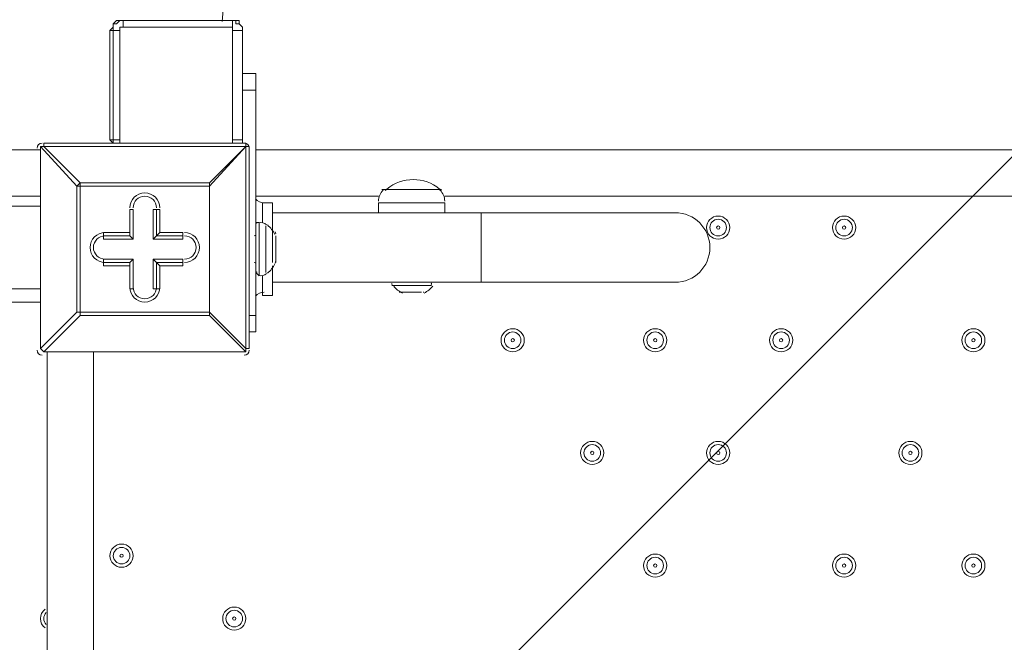
# Model space of a CAD drawing. Units: millimetres. Extents: x -2560 to 10785, y -8886 to -2084.
# Drawn here: x 2882 to 3259, y -5628 to -5389 of the extents above; entities that cross this region are included whole.
import ezdxf

# ---------------------------------------------------------------- set-up
doc = ezdxf.new("R2010")
doc.units = ezdxf.units.MM
doc.header["$MEASUREMENT"] = 0
doc.linetypes.add('AI-Linetype-0', pattern=[211.666667, 105.833333, -105.833333])
doc.layers.add('Work Layer', color=7, linetype='Continuous', lineweight=0)

msp = doc.modelspace()

# ---------------------------------------------------------------- linework, layer by layer
at = {"layer": 'Work Layer', "color": 252, "lineweight": 9, "true_color": 0x919090}
msp.add_line((4768.71, -3935.1), (2315.48, -6388.33), dxfattribs=at)
at = {"layer": 'Work Layer', "color": 178, "lineweight": 5, "true_color": 0x000108}
for p, q in [((2963.55, -5389.37), (2921.64, -5389.37)), ((2921.64, -5391.92), (2921.64, -5389.37)), ((2963.55, -5389.37), (2921.64, -5389.37)), ((2921.64, -5389.37), (2921.64, -5389.37)), ((2921.64, -5389.37), (2963.55, -5389.37)), ((2963.55, -5391.92), (2963.55, -5389.37)), ((2963.55, -5389.37), (2963.55, -5389.37)), ((2916.56, -5393.18), (2916.56, -5435.1)), ((2916.56, -5393.18), (2917.83, -5393.18)), ((2916.56, -5435.1), (2916.56, -5393.18)), ((2917.83, -5393.18), (2920.37, -5393.18)), ((2917.83, -5393.18), (2917.83, -5435.1)), ((2920.37, -5435.1), (2920.37, -5393.18)), ((2921.64, -5391.92), (2963.55, -5391.92)), ((2963.55, -5393.18), (2967.36, -5393.18)), ((2963.55, -5393.18), (2963.55, -5435.1)), ((2967.36, -5435.1), (2967.36, -5393.18)), ((2967.36, -5435.1), (2967.36, -5393.18)), ((2967.36, -5393.18), (2967.36, -5435.1)), ((2967.36, -5393.18), (2967.36, -5393.18)), ((2967.36, -5416.04), (2972.44, -5416.04)), ((2972.44, -5502.4), (2972.44, -5416.04)), ((2891.16, -5437.64), (2891.16, -5436.36)), ((2968.63, -5436.36), (2891.16, -5436.36)), ((2917.83, -5435.1), (2916.56, -5435.1)), ((2916.56, -5435.1), (2917.83, -5436.36)), ((2917.83, -5435.1), (2920.37, -5435.1)), ((2917.83, -5435.1), (2917.83, -5436.36)), ((2921.64, -5436.36), (2921.64, -5436.36)), ((2963.55, -5436.36), (2921.64, -5436.36)), ((2963.55, -5435.1), (2967.36, -5435.1)), ((2963.55, -5436.36), (2963.55, -5436.36)), ((2967.36, -5435.1), (2967.36, -5436.36)), ((2967.36, -5435.1), (2967.36, -5435.1)), ((2968.63, -5437.64), (2968.63, -5436.36)), ((2818.77, -5438.9), (2889.89, -5438.9)), ((2889.89, -5437.64), (2889.89, -5437.64)), ((2889.89, -5515.11), (2889.89, -5437.64)), ((2889.89, -5437.64), (2889.89, -5515.11)), ((2889.89, -5437.64), (2903.86, -5452.87)), ((2905.13, -5451.61), (2891.16, -5437.64)), ((2891.16, -5437.64), (2968.63, -5437.64)), ((2968.63, -5437.64), (2954.66, -5451.61)), ((2954.66, -5452.87), (2968.63, -5437.64)), ((2968.63, -5437.64), (2969.9, -5437.64)), ((2968.63, -5437.64), (2968.63, -5437.64)), ((2968.63, -5437.64), (2968.63, -5515.11)), ((2969.9, -5515.11), (2969.9, -5437.64)), ((2972.44, -5438.9), (3811.91, -5438.9)), ((2905.13, -5452.87), (2905.13, -5451.61)), ((2954.66, -5451.61), (2905.13, -5451.61)), ((2954.66, -5452.87), (2954.66, -5451.61)), ((2954.66, -5452.87), (2954.66, -5451.61)), ((2903.86, -5452.87), (2905.13, -5452.87)), ((2903.86, -5452.87), (2903.86, -5501.14)), ((2905.13, -5452.87), (2954.66, -5452.87)), ((2905.13, -5501.14), (2905.13, -5452.87)), ((2954.66, -5452.87), (2954.66, -5501.14)), ((2954.66, -5452.87), (2954.66, -5452.87)), ((2954.66, -5501.14), (2954.66, -5452.87)), ((3020.7, -5454.14), (3043.56, -5454.14)), ((3021.97, -5454.14), (3042.29, -5454.14)), ((2814.96, -5456.68), (2889.89, -5456.68)), ((3019.43, -5456.68), (2972.44, -5456.68)), ((2974.98, -5466.85), (2974.98, -5459.22)), ((3019.43, -5459.22), (3044.83, -5459.22)), ((3019.43, -5463.04), (3019.43, -5459.22)), ((3739.52, -5456.68), (3044.83, -5456.68)), ((3044.83, -5463.04), (3044.83, -5459.22)), ((2889.89, -5460.5), (2044.07, -5460.5)), ((2924.18, -5461.76), (2924.18, -5471.93)), ((2924.18, -5461.76), (2924.18, -5461.76)), ((2924.18, -5461.76), (2924.18, -5470.65)), ((2924.18, -5461.76), (2925.45, -5461.76)), ((2925.45, -5473.19), (2925.45, -5461.76)), ((2933.07, -5461.76), (2934.34, -5461.76)), ((2933.07, -5461.76), (2933.07, -5473.19)), ((2934.34, -5461.76), (2935.61, -5461.76)), ((2934.34, -5471.93), (2934.34, -5461.76)), ((2935.61, -5470.65), (2935.61, -5461.76)), ((3058.8, -5463.04), (2978.79, -5463.04)), ((3058.8, -5489.71), (3058.8, -5463.04)), ((3058.8, -5463.04), (3133.73, -5463.04)), ((2972.44, -5485.89), (2972.44, -5466.85)), ((2972.44, -5466.85), (2973.71, -5466.85)), ((2973.71, -5487.17), (2973.71, -5466.85)), ((2914.02, -5471.93), (2914.02, -5470.65)), ((2924.18, -5470.65), (2914.02, -5470.65)), ((2924.18, -5470.65), (2924.18, -5471.93)), ((2934.34, -5471.93), (2935.61, -5470.65)), ((2944.5, -5470.65), (2935.61, -5470.65)), ((2944.5, -5471.93), (2944.5, -5470.65)), ((2972.44, -5485.89), (2972.44, -5468.11)), ((2976.25, -5485.89), (2976.25, -5468.11)), ((2978.79, -5482.08), (2978.79, -5470.65)), ((2924.18, -5471.93), (2914.02, -5471.93)), ((2914.02, -5473.19), (2914.02, -5471.93)), ((2914.02, -5473.19), (2925.45, -5473.19)), ((2925.45, -5473.19), (2924.18, -5471.93)), ((2933.07, -5473.19), (2934.34, -5471.93)), ((2933.07, -5473.19), (2944.5, -5473.19)), ((2944.5, -5471.93), (2934.34, -5471.93)), ((2944.5, -5473.19), (2944.5, -5471.93)), ((2914.02, -5482.08), (2914.02, -5480.82)), ((2925.45, -5480.82), (2914.02, -5480.82)), ((2914.02, -5482.08), (2924.18, -5482.08)), ((2914.02, -5483.36), (2914.02, -5482.08)), ((2924.18, -5482.08), (2925.45, -5480.82)), ((2924.18, -5483.36), (2924.18, -5482.08)), ((2924.18, -5482.08), (2924.18, -5492.25)), ((2925.45, -5492.25), (2925.45, -5480.82)), ((2944.5, -5480.82), (2933.07, -5480.82)), ((2933.07, -5480.82), (2934.34, -5482.08)), ((2933.07, -5480.82), (2933.07, -5492.25)), ((2934.34, -5492.25), (2934.34, -5482.08)), ((2935.61, -5483.36), (2934.34, -5482.08)), ((2934.34, -5482.08), (2944.5, -5482.08)), ((2944.5, -5482.08), (2944.5, -5480.82)), ((2944.5, -5483.36), (2944.5, -5482.08)), ((2980.06, -5479.54), (2980.06, -5479.54)), ((2914.02, -5483.36), (2924.18, -5483.36)), ((2924.18, -5483.36), (2924.18, -5492.25)), ((2935.61, -5492.25), (2935.61, -5483.36)), ((2935.61, -5483.36), (2944.5, -5483.36)), ((2978.79, -5494.79), (2978.79, -5483.36)), ((2972.44, -5485.89), (2973.71, -5487.17)), ((2974.98, -5494.79), (2974.98, -5487.17)), ((2044.07, -5492.25), (2889.89, -5492.25)), ((2924.18, -5492.25), (2924.18, -5492.25)), ((2924.18, -5492.25), (2925.45, -5492.25)), ((2933.07, -5492.25), (2934.34, -5492.25)), ((2934.34, -5492.25), (2935.61, -5492.25)), ((3058.8, -5489.71), (2978.79, -5489.71)), ((3024.51, -5490.97), (3039.75, -5490.97)), ((3024.51, -5490.97), (3039.75, -5490.97)), ((3024.62, -5489.99), (3024.56, -5490.1)), ((3039.73, -5490.16), (3039.68, -5490.04)), ((3058.8, -5489.71), (3133.73, -5489.71)), ((2974.98, -5494.79), (2978.79, -5494.79)), ((3027.41, -5493.45), (3027.59, -5493.51)), ((3028.32, -5493.51), (3035.94, -5493.51)), ((3028.32, -5493.51), (3035.94, -5493.51)), ((3036.58, -5493.51), (3036.77, -5493.49)), ((2044.07, -5497.32), (2889.89, -5497.32)), ((2903.86, -5501.14), (2889.89, -5515.11)), ((2891.16, -5516.37), (2905.13, -5502.4)), ((2903.86, -5501.14), (2905.13, -5501.14)), ((2954.66, -5501.14), (2905.13, -5501.14)), ((2905.13, -5502.4), (2905.13, -5501.14)), ((2905.13, -5502.4), (2954.66, -5502.4)), ((2954.66, -5501.14), (2954.66, -5501.14)), ((2954.66, -5502.4), (2954.66, -5501.14)), ((2954.66, -5502.4), (2954.66, -5501.14)), ((2968.63, -5515.11), (2954.66, -5501.14)), ((2954.66, -5502.4), (2968.63, -5516.37)), ((2972.44, -5502.4), (2969.9, -5502.4)), ((2972.44, -5508.75), (2972.44, -5502.4)), ((2969.9, -5508.75), (2972.44, -5508.75)), ((2889.89, -5515.11), (2889.89, -5515.11)), ((2889.89, -5515.11), (2891.16, -5516.37)), ((2968.63, -5515.11), (2969.9, -5515.11)), ((2891.16, -5516.37), (2891.16, -5516.37)), ((2968.63, -5516.37), (2891.16, -5516.37)), ((2891.16, -5516.37), (2968.63, -5516.37)), ((2892.43, -6362.19), (2892.43, -5516.37)), ((2910.21, -5516.37), (2910.21, -6362.19)), ((2968.63, -5516.37), (2968.63, -5516.37))]:
    msp.add_line(p, q, dxfattribs=at)
for points in [[(2921.64, -5389.37), (2920.37, -5389.37), (2919.1, -5389.37), (2917.83, -5390.64), (2917.83, -5391.92), (2916.56, -5393.18)], [(2921.64, -5389.37), (2920.37, -5389.37), (2919.1, -5390.64), (2917.83, -5390.64), (2917.83, -5391.92), (2917.83, -5393.18)], [(2967.36, -5393.18), (2967.36, -5391.92), (2966.09, -5390.64), (2964.82, -5390.64), (2964.82, -5389.37), (2963.55, -5389.37)], [(2967.36, -5393.18), (2967.36, -5391.92), (2966.09, -5390.64), (2966.09, -5389.37), (2964.82, -5389.37), (2963.55, -5389.37)], [(2920.37, -5393.18), (2920.37, -5393.18), (2920.37, -5391.92), (2921.64, -5391.92)], [(2963.55, -5391.92), (2963.55, -5391.92), (2963.55, -5393.18)], [(2972.44, -5416.04), (2972.44, -5409.69), (2967.36, -5409.69)], [(2921.64, -5436.36), (2920.37, -5436.36), (2920.37, -5435.1)], [(2963.55, -5435.1), (2963.55, -5435.1), (2963.55, -5436.36)], [(2967.36, -5436.36), (2967.36, -5436.36), (2967.36, -5435.1)], [(2967.36, -5436.36), (2967.36, -5436.36), (2967.36, -5435.1)], [(2891.16, -5437.64), (2891.16, -5437.64), (2889.89, -5437.64)], [(2905.13, -5451.61), (2905.13, -5451.61), (2903.86, -5452.87)], [(2978.79, -5470.65), (2978.79, -5459.22), (2974.98, -5459.22)], [(2980.06, -5471.93), (2980.06, -5471.93), (2980.06, -5479.54), (2980.06, -5482.08)], [(2903.86, -5501.14), (2905.13, -5501.14), (2905.13, -5502.4)], [(2968.63, -5516.37), (2968.63, -5516.37), (2968.63, -5515.11)]]:
    msp.add_lwpolyline(points, dxfattribs=at)
at = {"layer": 'Work Layer', "color": 240, "lineweight": 9, "true_color": 0xec1c24}
msp.add_open_spline([(8416.17, -4646.91), (8416.17, -4646.91), (7833.91, -4646.91), (7833.91, -4646.91), (7559.26, -4340.14), (7160.35, -4146.93), (6716.17, -4146.93), (6716.17, -4146.93), (5586.01, -4146.93), (5586.01, -4146.93), (5361.22, -4012.53), (5098.43, -3935.1), (4817.48, -3935.1), (4817.48, -3935.1), (4717.4, -3935.1), (4717.4, -3935.1), (4367.7, -3617.22), (3902.13, -3422.7), (3391.24, -3422.7), (2880.38, -3422.7), (2414.84, -3617.24), (2065.13, -3935.1), (2065.13, -3935.1), (1965.34, -3935.1), (1965.34, -3935.1), (1136.91, -3935.1), (465.34, -4606.67), (465.34, -5435.1), (465.34, -5435.1), (465.34, -6440.93), (465.34, -6440.93), (465.34, -7097.9), (887.87, -7655.84), (1475.86, -7858.81), (1679.93, -8444.81), (2236.89, -8865.5), (2892.43, -8865.5), (2892.43, -8865.5), (3815.47, -8865.5), (3815.47, -8865.5), (3815.47, -8865.5), (3894.47, -8865.5), (3894.47, -8865.5), (3894.47, -8865.5), (4817.48, -8865.5), (4817.48, -8865.5), (5520.9, -8865.5), (6110.96, -8381.22), (6273.11, -7727.97), (6273.11, -7727.97), (6716.17, -7727.97), (6716.17, -7727.97), (7160.36, -7727.97), (7559.27, -7534.75), (7833.92, -7227.96), (7833.92, -7227.96), (8416.17, -7227.96), (8416.17, -7227.96), (8968.45, -7227.96), (9416.18, -6780.24), (9416.18, -6227.95), (9416.18, -6227.95), (9416.18, -5646.92), (9416.18, -5646.92), (9416.18, -5094.64), (8968.45, -4646.91), (8416.17, -4646.91)], degree=3, knots=[0, 0, 0, 0, 1, 1, 1, 2, 2, 2, 3, 3, 3, 4, 4, 4, 5, 5, 5, 6, 6, 6, 7, 7, 7, 8, 8, 8, 9, 9, 9, 10, 10, 10, 11, 11, 11, 12, 12, 12, 13, 13, 13, 14, 14, 14, 15, 15, 15, 16, 16, 16, 17, 17, 17, 18, 18, 18, 19, 19, 19, 20, 20, 20, 21, 21, 21, 22, 22, 22, 22], dxfattribs=at)
at = {"layer": 'Work Layer', "color": 252, "lineweight": 9, "true_color": 0x919090}
msp.add_open_spline([(4717.4, -3935.1), (4717.4, -3935.1), (3815.47, -3935.1), (3815.47, -3935.1), (2987.05, -3935.1), (2315.48, -4606.67), (2315.48, -5435.1), (2315.48, -5435.1), (2315.48, -6440.93), (2315.48, -6440.93), (2315.48, -7269.35), (2987.05, -7940.94), (3815.47, -7940.94), (3815.47, -7940.94), (4817.48, -7940.94), (4817.48, -7940.94), (5099.25, -7940.94), (5362.78, -7863.1), (5588, -7727.97), (5588, -7727.97), (6273.11, -7727.97), (6273.11, -7727.97)], degree=3, knots=[0, 0, 0, 0, 1, 1, 1, 2, 2, 2, 3, 3, 3, 4, 4, 4, 5, 5, 5, 6, 6, 6, 7, 7, 7, 7], dxfattribs=at)
at = {"layer": 'Work Layer', "color": 240, "linetype": 'AI-Linetype-0', "lineweight": 9, "true_color": 0xec1c24}
msp.add_open_spline([(2968.63, -8865.5), (2968.63, -8865.5), (1959.93, -8865.5), (1959.93, -8865.5), (1783.78, -8865.5), (1608.99, -8834.46), (1443.59, -8773.83), (1443.59, -8773.83), (-847.9, -7933.71), (-847.9, -7933.71), (-847.9, -7933.71), (-1044.8, -7933.71), (-1044.8, -7933.71), (-1873.22, -7933.71), (-2544.79, -7262.14), (-2544.79, -6433.71), (-2544.79, -6433.71), (-2544.79, -6362.71), (-2544.79, -6362.71), (-2544.79, -5534.28), (-1873.22, -4862.71), (-1044.8, -4862.71), (-1044.8, -4862.71), (-846.03, -4862.71), (-846.03, -4862.71), (-846.03, -4862.71), (1451.12, -4026.78), (1451.12, -4026.78)], degree=3, knots=[0, 0, 0, 0, 1, 1, 1, 2, 2, 2, 3, 3, 3, 4, 4, 4, 5, 5, 5, 6, 6, 6, 7, 7, 7, 8, 8, 8, 9, 9, 9, 9], dxfattribs=at)
at = {"layer": 'Work Layer', "color": 178, "lineweight": 5, "true_color": 0x000108}
for points, knots in [([(3824.79, -5389.74), (3808.66, -5162.72), (3619.78, -4986.79), (3392.18, -4986.79), (3164.58, -4986.79), (2975.7, -5162.72), (2959.57, -5389.75)], [0, 0, 0, 0, 1, 1, 1, 2, 2, 2, 2]), ([(2935.61, -5461.13), (2935.61, -5457.97), (2933.06, -5455.42), (2929.9, -5455.42), (2926.74, -5455.42), (2924.18, -5457.97), (2924.18, -5461.13)], [0, 0, 0, 0, 1, 1, 1, 2, 2, 2, 2]), ([(2934.34, -5461.13), (2934.34, -5458.68), (2932.35, -5456.68), (2929.9, -5456.68), (2927.44, -5456.68), (2925.45, -5458.68), (2925.45, -5461.13)], [0, 0, 0, 0, 1, 1, 1, 2, 2, 2, 2]), ([(2934.34, -5461.13), (2934.34, -5458.68), (2932.35, -5456.68), (2929.9, -5456.68), (2927.44, -5456.68), (2925.45, -5458.68), (2925.45, -5461.13)], [0, 0, 0, 0, 1, 1, 1, 2, 2, 2, 2]), ([(3133.1, -5489.71), (3140.46, -5489.71), (3146.43, -5483.74), (3146.43, -5476.37), (3146.44, -5469.01), (3140.47, -5463.04), (3133.1, -5463.04)], [0, 0, 0, 0, 1, 1, 1, 2, 2, 2, 2]), ([(3154.05, -5468.75), (3154.05, -5466.29), (3152.06, -5464.31), (3149.61, -5464.31), (3147.15, -5464.31), (3145.16, -5466.29), (3145.16, -5468.75), (3145.16, -5471.21), (3147.15, -5473.19), (3149.61, -5473.19), (3152.06, -5473.19), (3154.05, -5471.21), (3154.05, -5468.75)], [0, 0, 0, 0, 1, 1, 1, 2, 2, 2, 3, 3, 3, 4, 4, 4, 4]), ([(3146.43, -5468.75), (3146.43, -5470.5), (3147.86, -5471.93), (3149.61, -5471.93), (3151.36, -5471.93), (3152.78, -5470.5), (3152.78, -5468.75), (3152.78, -5467), (3151.36, -5465.57), (3149.61, -5465.57), (3147.86, -5465.57), (3146.43, -5467), (3146.43, -5468.75)], [0, 0, 0, 0, 1, 1, 1, 2, 2, 2, 3, 3, 3, 4, 4, 4, 4]), ([(3202.31, -5468.75), (3202.31, -5466.29), (3200.32, -5464.31), (3197.87, -5464.31), (3195.41, -5464.31), (3193.42, -5466.29), (3193.42, -5468.75), (3193.42, -5471.21), (3195.41, -5473.19), (3197.87, -5473.19), (3200.32, -5473.19), (3202.31, -5471.21), (3202.31, -5468.75)], [0, 0, 0, 0, 1, 1, 1, 2, 2, 2, 3, 3, 3, 4, 4, 4, 4]), ([(3194.69, -5468.75), (3194.69, -5470.5), (3196.12, -5471.93), (3197.87, -5471.93), (3199.62, -5471.93), (3201.04, -5470.5), (3201.04, -5468.75), (3201.04, -5467), (3199.62, -5465.57), (3197.87, -5465.57), (3196.12, -5465.57), (3194.69, -5467), (3194.69, -5468.75)], [0, 0, 0, 0, 1, 1, 1, 2, 2, 2, 3, 3, 3, 4, 4, 4, 4]), ([(2914.66, -5470.66), (2911.5, -5470.66), (2908.94, -5473.21), (2908.94, -5476.37), (2908.94, -5479.53), (2911.5, -5482.09), (2914.66, -5482.09)], [0, 0, 0, 0, 1, 1, 1, 2, 2, 2, 2]), ([(2945.14, -5482.09), (2948.29, -5482.09), (2950.85, -5479.53), (2950.85, -5476.37), (2950.85, -5473.21), (2948.29, -5470.66), (2945.14, -5470.65)], [0, 0, 0, 0, 1, 1, 1, 2, 2, 2, 2]), ([(3148.97, -5468.75), (3148.97, -5469.1), (3149.26, -5469.39), (3149.61, -5469.39), (3149.96, -5469.39), (3150.24, -5469.1), (3150.24, -5468.75), (3150.24, -5468.4), (3149.96, -5468.11), (3149.61, -5468.11), (3149.26, -5468.11), (3148.97, -5468.4), (3148.97, -5468.75)], [0, 0, 0, 0, 1, 1, 1, 2, 2, 2, 3, 3, 3, 4, 4, 4, 4]), ([(3197.23, -5468.75), (3197.23, -5469.1), (3197.52, -5469.39), (3197.87, -5469.39), (3198.22, -5469.39), (3198.5, -5469.1), (3198.5, -5468.75), (3198.5, -5468.4), (3198.22, -5468.11), (3197.87, -5468.11), (3197.52, -5468.11), (3197.23, -5468.4), (3197.23, -5468.75)], [0, 0, 0, 0, 1, 1, 1, 2, 2, 2, 3, 3, 3, 4, 4, 4, 4]), ([(2914.66, -5471.93), (2912.2, -5471.93), (2910.21, -5473.92), (2910.21, -5476.37), (2910.21, -5478.83), (2912.2, -5480.82), (2914.66, -5480.82)], [0, 0, 0, 0, 1, 1, 1, 2, 2, 2, 2]), ([(2914.66, -5471.93), (2912.2, -5471.93), (2910.21, -5473.92), (2910.21, -5476.37), (2910.21, -5478.83), (2912.2, -5480.82), (2914.66, -5480.82)], [0, 0, 0, 0, 1, 1, 1, 2, 2, 2, 2]), ([(2945.14, -5480.82), (2947.59, -5480.82), (2949.58, -5478.83), (2949.58, -5476.37), (2949.58, -5473.92), (2947.59, -5471.93), (2945.14, -5471.93)], [0, 0, 0, 0, 1, 1, 1, 2, 2, 2, 2]), ([(2945.14, -5480.82), (2947.59, -5480.82), (2949.58, -5478.83), (2949.58, -5476.37), (2949.58, -5473.92), (2947.59, -5471.93), (2945.14, -5471.93)], [0, 0, 0, 0, 1, 1, 1, 2, 2, 2, 2]), ([(2924.18, -5491.61), (2924.18, -5494.77), (2926.74, -5497.32), (2929.9, -5497.32), (2933.05, -5497.32), (2935.61, -5494.77), (2935.61, -5491.61)], [0, 0, 0, 0, 1, 1, 1, 2, 2, 2, 2]), ([(2925.45, -5491.61), (2925.45, -5494.07), (2927.44, -5496.05), (2929.9, -5496.05), (2932.35, -5496.05), (2934.34, -5494.07), (2934.34, -5491.61)], [0, 0, 0, 0, 1, 1, 1, 2, 2, 2, 2]), ([(2925.45, -5491.61), (2925.45, -5494.07), (2927.44, -5496.05), (2929.9, -5496.05), (2932.35, -5496.05), (2934.34, -5494.07), (2934.34, -5491.61)], [0, 0, 0, 0, 1, 1, 1, 2, 2, 2, 2]), ([(3075.31, -5511.93), (3075.31, -5509.47), (3073.32, -5507.49), (3070.87, -5507.49), (3068.41, -5507.49), (3066.42, -5509.47), (3066.42, -5511.93), (3066.42, -5514.39), (3068.41, -5516.37), (3070.87, -5516.37), (3073.32, -5516.37), (3075.31, -5514.39), (3075.31, -5511.93)], [0, 0, 0, 0, 1, 1, 1, 2, 2, 2, 3, 3, 3, 4, 4, 4, 4]), ([(3129.92, -5511.93), (3129.92, -5509.47), (3127.93, -5507.49), (3125.48, -5507.49), (3123.02, -5507.49), (3121.03, -5509.47), (3121.03, -5511.93), (3121.03, -5514.39), (3123.02, -5516.37), (3125.48, -5516.37), (3127.93, -5516.37), (3129.92, -5514.39), (3129.92, -5511.93)], [0, 0, 0, 0, 1, 1, 1, 2, 2, 2, 3, 3, 3, 4, 4, 4, 4]), ([(3178.18, -5511.93), (3178.18, -5509.47), (3176.19, -5507.49), (3173.74, -5507.49), (3171.28, -5507.49), (3169.29, -5509.47), (3169.29, -5511.93), (3169.29, -5514.39), (3171.28, -5516.37), (3173.74, -5516.37), (3176.19, -5516.37), (3178.18, -5514.39), (3178.18, -5511.93)], [0, 0, 0, 0, 1, 1, 1, 2, 2, 2, 3, 3, 3, 4, 4, 4, 4]), ([(3251.84, -5511.93), (3251.84, -5509.47), (3249.85, -5507.49), (3247.4, -5507.49), (3244.94, -5507.49), (3242.95, -5509.47), (3242.95, -5511.93), (3242.95, -5514.39), (3244.94, -5516.37), (3247.4, -5516.37), (3249.85, -5516.37), (3251.84, -5514.39), (3251.84, -5511.93)], [0, 0, 0, 0, 1, 1, 1, 2, 2, 2, 3, 3, 3, 4, 4, 4, 4]), ([(3067.69, -5511.93), (3067.69, -5513.68), (3069.12, -5515.11), (3070.87, -5515.11), (3072.62, -5515.11), (3074.04, -5513.68), (3074.04, -5511.93), (3074.04, -5510.18), (3072.62, -5508.75), (3070.87, -5508.75), (3069.12, -5508.75), (3067.69, -5510.18), (3067.69, -5511.93)], [0, 0, 0, 0, 1, 1, 1, 2, 2, 2, 3, 3, 3, 4, 4, 4, 4]), ([(3070.23, -5511.93), (3070.23, -5512.28), (3070.52, -5512.57), (3070.87, -5512.57), (3071.22, -5512.57), (3071.5, -5512.28), (3071.5, -5511.93), (3071.5, -5511.58), (3071.22, -5511.29), (3070.87, -5511.29), (3070.52, -5511.29), (3070.23, -5511.58), (3070.23, -5511.93)], [0, 0, 0, 0, 1, 1, 1, 2, 2, 2, 3, 3, 3, 4, 4, 4, 4]), ([(3122.3, -5511.93), (3122.3, -5513.68), (3123.73, -5515.11), (3125.48, -5515.11), (3127.23, -5515.11), (3128.65, -5513.68), (3128.65, -5511.93), (3128.65, -5510.18), (3127.23, -5508.75), (3125.48, -5508.75), (3123.73, -5508.75), (3122.3, -5510.18), (3122.3, -5511.93)], [0, 0, 0, 0, 1, 1, 1, 2, 2, 2, 3, 3, 3, 4, 4, 4, 4]), ([(3124.84, -5511.93), (3124.84, -5512.28), (3125.13, -5512.57), (3125.48, -5512.57), (3125.83, -5512.57), (3126.11, -5512.28), (3126.11, -5511.93), (3126.11, -5511.58), (3125.83, -5511.29), (3125.48, -5511.29), (3125.13, -5511.29), (3124.84, -5511.58), (3124.84, -5511.93)], [0, 0, 0, 0, 1, 1, 1, 2, 2, 2, 3, 3, 3, 4, 4, 4, 4]), ([(3170.56, -5511.93), (3170.56, -5513.68), (3171.98, -5515.11), (3173.74, -5515.11), (3175.49, -5515.11), (3176.91, -5513.68), (3176.91, -5511.93), (3176.91, -5510.18), (3175.49, -5508.75), (3173.74, -5508.75), (3171.98, -5508.75), (3170.56, -5510.18), (3170.56, -5511.93)], [0, 0, 0, 0, 1, 1, 1, 2, 2, 2, 3, 3, 3, 4, 4, 4, 4]), ([(3173.1, -5511.93), (3173.1, -5512.28), (3173.39, -5512.57), (3173.74, -5512.57), (3174.09, -5512.57), (3174.37, -5512.28), (3174.37, -5511.93), (3174.37, -5511.58), (3174.09, -5511.29), (3173.74, -5511.29), (3173.39, -5511.29), (3173.1, -5511.58), (3173.1, -5511.93)], [0, 0, 0, 0, 1, 1, 1, 2, 2, 2, 3, 3, 3, 4, 4, 4, 4]), ([(3244.22, -5511.93), (3244.22, -5513.68), (3245.65, -5515.11), (3247.4, -5515.11), (3249.15, -5515.11), (3250.57, -5513.68), (3250.57, -5511.93), (3250.57, -5510.18), (3249.15, -5508.75), (3247.4, -5508.75), (3245.65, -5508.75), (3244.22, -5510.18), (3244.22, -5511.93)], [0, 0, 0, 0, 1, 1, 1, 2, 2, 2, 3, 3, 3, 4, 4, 4, 4]), ([(3246.76, -5511.93), (3246.76, -5512.28), (3247.05, -5512.57), (3247.4, -5512.57), (3247.75, -5512.57), (3248.03, -5512.28), (3248.03, -5511.93), (3248.03, -5511.58), (3247.75, -5511.29), (3247.4, -5511.29), (3247.05, -5511.29), (3246.76, -5511.58), (3246.76, -5511.93)], [0, 0, 0, 0, 1, 1, 1, 2, 2, 2, 3, 3, 3, 4, 4, 4, 4]), ([(3105.79, -5555.11), (3105.79, -5552.65), (3103.8, -5550.67), (3101.35, -5550.67), (3098.89, -5550.67), (3096.9, -5552.65), (3096.9, -5555.11), (3096.9, -5557.57), (3098.89, -5559.55), (3101.35, -5559.55), (3103.8, -5559.55), (3105.79, -5557.57), (3105.79, -5555.11)], [0, 0, 0, 0, 1, 1, 1, 2, 2, 2, 3, 3, 3, 4, 4, 4, 4]), ([(3098.17, -5555.11), (3098.17, -5556.86), (3099.59, -5558.29), (3101.35, -5558.29), (3103.1, -5558.29), (3104.52, -5556.86), (3104.52, -5555.11), (3104.52, -5553.36), (3103.1, -5551.93), (3101.35, -5551.93), (3099.59, -5551.93), (3098.17, -5553.36), (3098.17, -5555.11)], [0, 0, 0, 0, 1, 1, 1, 2, 2, 2, 3, 3, 3, 4, 4, 4, 4]), ([(3154.05, -5555.11), (3154.05, -5552.65), (3152.06, -5550.67), (3149.61, -5550.67), (3147.15, -5550.67), (3145.16, -5552.65), (3145.16, -5555.11), (3145.16, -5557.57), (3147.15, -5559.55), (3149.61, -5559.55), (3152.06, -5559.55), (3154.05, -5557.57), (3154.05, -5555.11)], [0, 0, 0, 0, 1, 1, 1, 2, 2, 2, 3, 3, 3, 4, 4, 4, 4]), ([(3146.43, -5555.11), (3146.43, -5556.86), (3147.86, -5558.29), (3149.61, -5558.29), (3151.36, -5558.29), (3152.78, -5556.86), (3152.78, -5555.11), (3152.78, -5553.36), (3151.36, -5551.93), (3149.61, -5551.93), (3147.86, -5551.93), (3146.43, -5553.36), (3146.43, -5555.11)], [0, 0, 0, 0, 1, 1, 1, 2, 2, 2, 3, 3, 3, 4, 4, 4, 4]), ([(3227.71, -5555.11), (3227.71, -5552.65), (3225.72, -5550.67), (3223.27, -5550.67), (3220.81, -5550.67), (3218.82, -5552.65), (3218.82, -5555.11), (3218.82, -5557.57), (3220.81, -5559.55), (3223.27, -5559.55), (3225.72, -5559.55), (3227.71, -5557.57), (3227.71, -5555.11)], [0, 0, 0, 0, 1, 1, 1, 2, 2, 2, 3, 3, 3, 4, 4, 4, 4]), ([(3220.09, -5555.11), (3220.09, -5556.86), (3221.52, -5558.29), (3223.27, -5558.29), (3225.02, -5558.29), (3226.44, -5556.86), (3226.44, -5555.11), (3226.44, -5553.36), (3225.02, -5551.93), (3223.27, -5551.93), (3221.52, -5551.93), (3220.09, -5553.36), (3220.09, -5555.11)], [0, 0, 0, 0, 1, 1, 1, 2, 2, 2, 3, 3, 3, 4, 4, 4, 4]), ([(3100.71, -5555.11), (3100.71, -5555.46), (3101, -5555.75), (3101.35, -5555.75), (3101.7, -5555.75), (3101.98, -5555.46), (3101.98, -5555.11), (3101.98, -5554.76), (3101.7, -5554.47), (3101.35, -5554.47), (3101, -5554.47), (3100.71, -5554.76), (3100.71, -5555.11)], [0, 0, 0, 0, 1, 1, 1, 2, 2, 2, 3, 3, 3, 4, 4, 4, 4]), ([(3148.97, -5555.11), (3148.97, -5555.46), (3149.26, -5555.75), (3149.61, -5555.75), (3149.96, -5555.75), (3150.24, -5555.46), (3150.24, -5555.11), (3150.24, -5554.76), (3149.96, -5554.47), (3149.61, -5554.47), (3149.26, -5554.47), (3148.97, -5554.76), (3148.97, -5555.11)], [0, 0, 0, 0, 1, 1, 1, 2, 2, 2, 3, 3, 3, 4, 4, 4, 4]), ([(3222.63, -5555.11), (3222.63, -5555.46), (3222.92, -5555.75), (3223.27, -5555.75), (3223.62, -5555.75), (3223.9, -5555.46), (3223.9, -5555.11), (3223.9, -5554.76), (3223.62, -5554.47), (3223.27, -5554.47), (3222.92, -5554.47), (3222.63, -5554.76), (3222.63, -5555.11)], [0, 0, 0, 0, 1, 1, 1, 2, 2, 2, 3, 3, 3, 4, 4, 4, 4]), ([(2925.45, -5594.48), (2925.45, -5592.03), (2923.46, -5590.04), (2921.01, -5590.04), (2918.55, -5590.04), (2916.56, -5592.03), (2916.56, -5594.48), (2916.56, -5596.94), (2918.55, -5598.93), (2921.01, -5598.93), (2923.46, -5598.93), (2925.45, -5596.94), (2925.45, -5594.48)], [0, 0, 0, 0, 1, 1, 1, 2, 2, 2, 3, 3, 3, 4, 4, 4, 4]), ([(2917.83, -5594.48), (2917.83, -5596.23), (2919.26, -5597.65), (2921.01, -5597.65), (2922.76, -5597.65), (2924.18, -5596.23), (2924.18, -5594.48), (2924.18, -5592.73), (2922.76, -5591.3), (2921.01, -5591.3), (2919.26, -5591.3), (2917.83, -5592.73), (2917.83, -5594.48)], [0, 0, 0, 0, 1, 1, 1, 2, 2, 2, 3, 3, 3, 4, 4, 4, 4]), ([(2920.37, -5594.48), (2920.37, -5594.83), (2920.66, -5595.11), (2921.01, -5595.11), (2921.36, -5595.11), (2921.64, -5594.83), (2921.64, -5594.48), (2921.64, -5594.13), (2921.36, -5593.85), (2921.01, -5593.85), (2920.66, -5593.85), (2920.37, -5594.13), (2920.37, -5594.48)], [0, 0, 0, 0, 1, 1, 1, 2, 2, 2, 3, 3, 3, 4, 4, 4, 4]), ([(3129.92, -5598.29), (3129.92, -5595.84), (3127.93, -5593.85), (3125.48, -5593.85), (3123.02, -5593.85), (3121.03, -5595.84), (3121.03, -5598.29), (3121.03, -5600.75), (3123.02, -5602.74), (3125.48, -5602.74), (3127.93, -5602.74), (3129.92, -5600.75), (3129.92, -5598.29)], [0, 0, 0, 0, 1, 1, 1, 2, 2, 2, 3, 3, 3, 4, 4, 4, 4]), ([(3122.3, -5598.29), (3122.3, -5600.04), (3123.73, -5601.47), (3125.48, -5601.47), (3127.23, -5601.47), (3128.65, -5600.04), (3128.65, -5598.29), (3128.65, -5596.54), (3127.23, -5595.11), (3125.48, -5595.11), (3123.73, -5595.11), (3122.3, -5596.54), (3122.3, -5598.29)], [0, 0, 0, 0, 1, 1, 1, 2, 2, 2, 3, 3, 3, 4, 4, 4, 4]), ([(3202.31, -5598.29), (3202.31, -5595.84), (3200.32, -5593.85), (3197.87, -5593.85), (3195.41, -5593.85), (3193.42, -5595.84), (3193.42, -5598.29), (3193.42, -5600.75), (3195.41, -5602.74), (3197.87, -5602.74), (3200.32, -5602.74), (3202.31, -5600.75), (3202.31, -5598.29)], [0, 0, 0, 0, 1, 1, 1, 2, 2, 2, 3, 3, 3, 4, 4, 4, 4]), ([(3194.69, -5598.29), (3194.69, -5600.04), (3196.12, -5601.47), (3197.87, -5601.47), (3199.62, -5601.47), (3201.04, -5600.04), (3201.04, -5598.29), (3201.04, -5596.54), (3199.62, -5595.11), (3197.87, -5595.11), (3196.12, -5595.11), (3194.69, -5596.54), (3194.69, -5598.29)], [0, 0, 0, 0, 1, 1, 1, 2, 2, 2, 3, 3, 3, 4, 4, 4, 4]), ([(3251.84, -5598.29), (3251.84, -5595.84), (3249.85, -5593.85), (3247.4, -5593.85), (3244.94, -5593.85), (3242.95, -5595.84), (3242.95, -5598.29), (3242.95, -5600.75), (3244.94, -5602.74), (3247.4, -5602.74), (3249.85, -5602.74), (3251.84, -5600.75), (3251.84, -5598.29)], [0, 0, 0, 0, 1, 1, 1, 2, 2, 2, 3, 3, 3, 4, 4, 4, 4]), ([(3244.22, -5598.29), (3244.22, -5600.04), (3245.65, -5601.47), (3247.4, -5601.47), (3249.15, -5601.47), (3250.57, -5600.04), (3250.57, -5598.29), (3250.57, -5596.54), (3249.15, -5595.11), (3247.4, -5595.11), (3245.65, -5595.11), (3244.22, -5596.54), (3244.22, -5598.29)], [0, 0, 0, 0, 1, 1, 1, 2, 2, 2, 3, 3, 3, 4, 4, 4, 4]), ([(3124.84, -5598.29), (3124.84, -5598.64), (3125.13, -5598.93), (3125.48, -5598.93), (3125.83, -5598.93), (3126.11, -5598.64), (3126.11, -5598.29), (3126.11, -5597.94), (3125.83, -5597.65), (3125.48, -5597.65), (3125.13, -5597.65), (3124.84, -5597.94), (3124.84, -5598.29)], [0, 0, 0, 0, 1, 1, 1, 2, 2, 2, 3, 3, 3, 4, 4, 4, 4]), ([(3197.23, -5598.29), (3197.23, -5598.64), (3197.52, -5598.93), (3197.87, -5598.93), (3198.22, -5598.93), (3198.5, -5598.64), (3198.5, -5598.29), (3198.5, -5597.94), (3198.22, -5597.65), (3197.87, -5597.65), (3197.52, -5597.65), (3197.23, -5597.94), (3197.23, -5598.29)], [0, 0, 0, 0, 1, 1, 1, 2, 2, 2, 3, 3, 3, 4, 4, 4, 4]), ([(3246.76, -5598.29), (3246.76, -5598.64), (3247.05, -5598.93), (3247.4, -5598.93), (3247.75, -5598.93), (3248.03, -5598.64), (3248.03, -5598.29), (3248.03, -5597.94), (3247.75, -5597.65), (3247.4, -5597.65), (3247.05, -5597.65), (3246.76, -5597.94), (3246.76, -5598.29)], [0, 0, 0, 0, 1, 1, 1, 2, 2, 2, 3, 3, 3, 4, 4, 4, 4]), ([(2891.72, -5615.01), (2890.57, -5615.85), (2889.89, -5617.19), (2889.89, -5618.61), (2889.89, -5620.03), (2890.57, -5621.37), (2891.72, -5622.2)], [0, 0, 0, 0, 1, 1, 1, 2, 2, 2, 2]), ([(2892.14, -5616.32), (2891.51, -5616.92), (2891.16, -5617.75), (2891.16, -5618.61), (2891.16, -5619.47), (2891.51, -5620.3), (2892.14, -5620.9)], [0, 0, 0, 0, 1, 1, 1, 2, 2, 2, 2]), ([(2968.63, -5618.61), (2968.63, -5616.15), (2966.64, -5614.17), (2964.19, -5614.17), (2961.73, -5614.17), (2959.74, -5616.15), (2959.74, -5618.61), (2959.74, -5621.07), (2961.73, -5623.05), (2964.19, -5623.05), (2966.64, -5623.05), (2968.63, -5621.07), (2968.63, -5618.61)], [0, 0, 0, 0, 1, 1, 1, 2, 2, 2, 3, 3, 3, 4, 4, 4, 4]), ([(2961.01, -5618.61), (2961.01, -5620.36), (2962.44, -5621.79), (2964.19, -5621.79), (2965.94, -5621.79), (2967.36, -5620.36), (2967.36, -5618.61), (2967.36, -5616.86), (2965.94, -5615.43), (2964.19, -5615.43), (2962.44, -5615.43), (2961.01, -5616.86), (2961.01, -5618.61)], [0, 0, 0, 0, 1, 1, 1, 2, 2, 2, 3, 3, 3, 4, 4, 4, 4]), ([(2963.55, -5618.61), (2963.55, -5618.96), (2963.84, -5619.25), (2964.19, -5619.25), (2964.54, -5619.25), (2964.82, -5618.96), (2964.82, -5618.61), (2964.82, -5618.26), (2964.54, -5617.97), (2964.19, -5617.97), (2963.84, -5617.97), (2963.55, -5618.26), (2963.55, -5618.61)], [0, 0, 0, 0, 1, 1, 1, 2, 2, 2, 3, 3, 3, 4, 4, 4, 4])]:
    msp.add_open_spline(points, degree=3, knots=knots, dxfattribs=at)
for points in [[(2890.53, -5436.37), (2889.48, -5436.37), (2888.62, -5437.22), (2888.62, -5438.27)], [(2969.9, -5438.27), (2969.9, -5437.22), (2969.05, -5436.36), (2968, -5436.36)], [(3042.88, -5453.98), (3037.01, -5449.12), (3028.52, -5449.12), (3022.65, -5453.97)], [(3021.28, -5454.38), (3020.1, -5455.47), (3019.43, -5456.99), (3019.43, -5458.59)], [(3022.64, -5453.98), (3022.43, -5454.16), (3022.23, -5454.34), (3022.02, -5454.52)], [(3043.51, -5454.52), (3043.31, -5454.34), (3043.11, -5454.16), (3042.89, -5453.98)], [(3044.83, -5458.59), (3044.83, -5456.99), (3044.16, -5455.47), (3042.99, -5454.38)], [(2972.28, -5457.72), (2973.13, -5458.68), (2974.34, -5459.22), (2975.62, -5459.22)], [(2972.92, -5466.86), (2972.64, -5466.93), (2972.44, -5467.19), (2972.44, -5467.48)], [(2976.48, -5467.66), (2975.69, -5466.95), (2974.61, -5466.68), (2973.58, -5466.94)], [(2979.77, -5471.37), (2979.04, -5470), (2978.08, -5468.77), (2976.93, -5467.74)], [(2980.06, -5471.15), (2980.04, -5470.89), (2979.96, -5470.63), (2979.84, -5470.39)], [(2971.81, -5471.93), (2972.16, -5471.93), (2972.44, -5471.64), (2972.44, -5471.29)], [(2972.44, -5482.72), (2972.44, -5482.37), (2972.16, -5482.08), (2971.81, -5482.08)], [(2979.84, -5482.35), (2979.99, -5482.07), (2980.06, -5481.76), (2980.06, -5481.45)], [(2972.44, -5485.26), (2972.44, -5485.55), (2972.64, -5485.81), (2972.92, -5485.88)], [(2976.93, -5486.27), (2978.08, -5485.24), (2979.04, -5484.01), (2979.77, -5482.64)], [(2973.58, -5487.07), (2974.61, -5487.33), (2975.69, -5487.06), (2976.48, -5486.35)], [(3024.54, -5490.16), (3024.48, -5490.36), (3024.52, -5490.57), (3024.65, -5490.73)], [(3025.27, -5491.13), (3026.16, -5492.27), (3027.29, -5493.19), (3028.59, -5493.82)], [(3036.95, -5493.82), (3038.24, -5493.19), (3039.38, -5492.27), (3040.27, -5491.13)], [(3039.62, -5490.73), (3039.75, -5490.57), (3039.79, -5490.36), (3039.73, -5490.16)], [(2975.62, -5493.52), (2974.34, -5493.52), (2973.13, -5494.06), (2972.28, -5495.02)], [(2888.62, -5515.74), (2888.62, -5516.79), (2889.48, -5517.64), (2890.53, -5517.64)], [(2968, -5517.64), (2969.05, -5517.64), (2969.9, -5516.79), (2969.9, -5515.74)]]:
    msp.add_open_spline(points, degree=3, dxfattribs=at)

doc.saveas('drawing.dxf')
